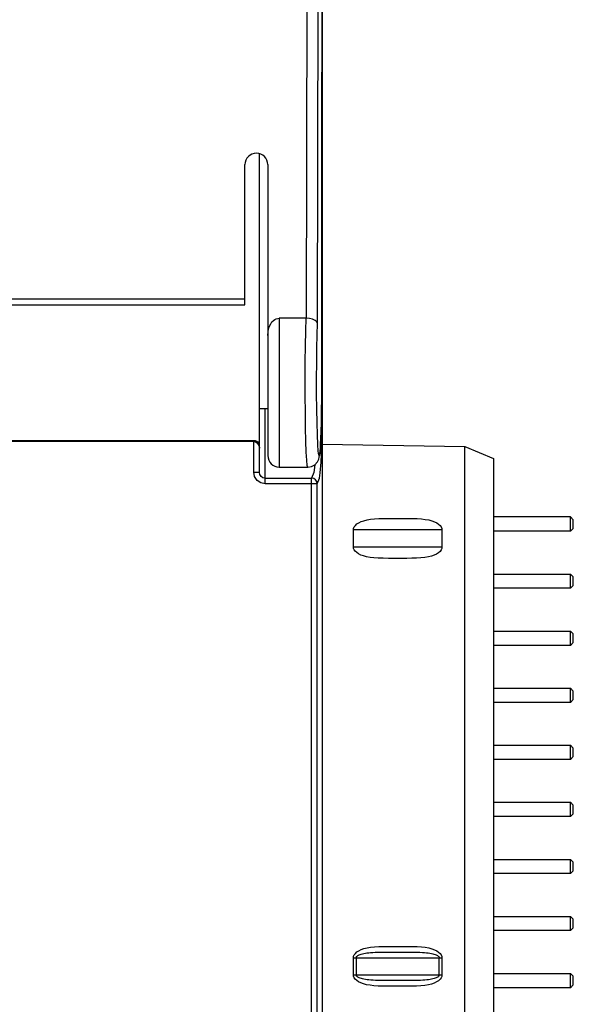
# Model space of a CAD drawing. Extents: x 0 to 594, y 0 to 420.
# Drawn here: x 103 to 122, y 282 to 316 of the extents above; entities that cross this region are included whole.
import ezdxf

# ---------------------------------------------------------------- set-up
doc = ezdxf.new("R2010")
doc.units = 0
doc.header["$LTSCALE"] = 32.67
doc.header["$MEASUREMENT"] = 0
doc.layers.add('20000_FRONT_O', color=7, linetype='CONTINUOUS')

msp = doc.modelspace()

# ---------------------------------------------------------------- linework, layer by layer
at = {"layer": '20000_FRONT_O', "color": 7, "linetype": 'Continuous'}
for p, q in [((113.32177, 320.19013), (113.30387, 311.92826)), ((113.30407, 311.89171), (113.32202, 320.19227)), ((112.76998, 317.18405), (112.7484, 305.86777)), ((113.15019, 305.67911), (113.16993, 317.0423)), ((113.31236, 315.72499), (113.31236, 240.85229)), ((113.30387, 311.92826), (113.2979, 303.65229)), ((113.29815, 303.65229), (113.30407, 311.89171)), ((111.11236, 300.46714), (111.11236, 311.63319)), ((110.60749, 306.33826), (110.60749, 311.25229)), ((111.40749, 311.25229), (111.40749, 301.05233)), ((86.20749, 306.5458), (110.60749, 306.5458)), ((86.20749, 306.33819), (110.60749, 306.33819)), ((111.55241, 305.73706), (111.60098, 305.78656)), ((111.60098, 305.78656), (111.65155, 305.82321)), ((111.65155, 305.82321), (111.70315, 305.84833)), ((111.70315, 305.84833), (111.75515, 305.86295)), ((111.75515, 305.86295), (111.80749, 305.86777)), ((111.80749, 305.86777), (111.80749, 300.65229)), ((112.7484, 305.86777), (111.80749, 305.86777)), ((112.73472, 305.42178), (112.7484, 305.86777)), ((112.86478, 305.85882), (112.7484, 305.86777)), ((112.9732, 305.83301), (112.86478, 305.85882)), ((113.06383, 305.79256), (112.9732, 305.83301)), ((113.12547, 305.7398), (113.06383, 305.79256)), ((111.41515, 305.38712), (111.43617, 305.49893)), ((111.43617, 305.49893), (111.46775, 305.59415)), ((111.46775, 305.59415), (111.50736, 305.67338)), ((111.50736, 305.67338), (111.55241, 305.73706)), ((113.15021, 305.6784), (113.12547, 305.7398)), ((113.13647, 305.2863), (113.15019, 305.67911)), ((111.40749, 305.25847), (111.41515, 305.38712)), ((112.72545, 304.90477), (112.73472, 305.42178)), ((113.12598, 304.8196), (113.13647, 305.2863)), ((112.71945, 304.33737), (112.72545, 304.90477)), ((113.11921, 304.30243), (113.12598, 304.8196)), ((112.71699, 303.74231), (112.71945, 304.33737)), ((113.11642, 303.76316), (113.11921, 304.30243)), ((112.71815, 303.14363), (112.71699, 303.74231)), ((113.11764, 303.21366), (113.11642, 303.76316)), ((113.2979, 303.65229), (113.29585, 303.10511)), ((113.29596, 303.08651), (113.29812, 303.65229)), ((113.29788, 303.65229), (113.29812, 303.65229)), ((113.29815, 303.65229), (113.31236, 303.65229)), ((112.7229, 302.56531), (112.71815, 303.14363)), ((113.12287, 302.68395), (113.11764, 303.21366)), ((113.29585, 303.10511), (113.28982, 302.58061)), ((113.29046, 302.60322), (113.29596, 303.08651)), ((111.11236, 302.70229), (111.40749, 302.70229)), ((111.31236, 300.46446), (111.31236, 302.70229)), ((113.13184, 302.19905), (113.12287, 302.68395)), ((112.73103, 302.03063), (112.7229, 302.56531)), ((113.28982, 302.58061), (113.28005, 302.10448)), ((113.28303, 302.21186), (113.29046, 302.60322)), ((112.74222, 301.56102), (112.73103, 302.03063)), ((113.14414, 301.77944), (113.13184, 302.19905)), ((113.28005, 302.10448), (113.26713, 301.70133)), ((113.27464, 301.9004), (113.28303, 302.21186)), ((113.28015, 302.10485), (113.29601, 302.09418)), ((113.29546, 301.3739), (113.31236, 302.05873)), ((113.29601, 302.09418), (113.31236, 302.05733)), ((113.15924, 301.44298), (113.14414, 301.77944)), ((113.26713, 301.70133), (113.25131, 301.38092)), ((113.25709, 301.46619), (113.26587, 301.6559)), ((113.26587, 301.6559), (113.27464, 301.9004)), ((85.71236, 301.58335), (110.91236, 301.58335)), ((110.91236, 301.54757), (85.71236, 301.54757)), ((110.91236, 300.47182), (110.91236, 301.58335)), ((110.91236, 301.58335), (110.96613, 301.57747)), ((110.91236, 301.54757), (110.97498, 301.53485)), ((110.96613, 301.57747), (111.01664, 301.56065)), ((110.97498, 301.53485), (111.03069, 301.49934)), ((111.01664, 301.56065), (111.06236, 301.53416)), ((111.03069, 301.49934), (111.07342, 301.44859)), ((111.06236, 301.53416), (111.07782, 301.49785)), ((111.07342, 301.44859), (111.10139, 301.38844)), ((111.07782, 301.49785), (111.09226, 301.45518)), ((111.09226, 301.45518), (111.10388, 301.40704)), ((111.10139, 301.38844), (111.11236, 301.31909)), ((111.10388, 301.40704), (111.10853, 301.41025)), ((111.10388, 301.40704), (111.10855, 301.37777)), ((111.10853, 301.41025), (111.11139, 301.41373)), ((111.10855, 301.37777), (111.11138, 301.3487)), ((111.11138, 301.3487), (111.11236, 301.31909)), ((111.11139, 301.41373), (111.11236, 301.41736)), ((112.75603, 301.17515), (112.74222, 301.56102)), ((113.17648, 301.20435), (113.15924, 301.44298)), ((113.25131, 301.38092), (113.23344, 301.16359)), ((113.24007, 301.20896), (113.24848, 301.32038)), ((113.24848, 301.32038), (113.25709, 301.46619)), ((113.27318, 300.82236), (113.29546, 301.3739)), ((113.31236, 301.45702), (118.31251, 301.36974)), ((118.31251, 279.93484), (118.31251, 301.36974)), ((118.31251, 301.36974), (119.31236, 300.95229)), ((112.77188, 300.88836), (112.75603, 301.17515)), ((113.19515, 301.07451), (113.17648, 301.20435)), ((113.19124, 300.92508), (113.2114, 300.99422)), ((113.21442, 301.06026), (113.19515, 301.07451)), ((113.2114, 300.99422), (113.22275, 301.05514)), ((113.23344, 301.16359), (113.21442, 301.06026)), ((113.22275, 301.05514), (113.23169, 301.12338)), ((113.23169, 301.12338), (113.24007, 301.20896)), ((119.31236, 300.95229), (119.31236, 280.35229)), ((111.80749, 300.65229), (112.80714, 300.65229)), ((112.78915, 300.71184), (112.77188, 300.88836)), ((112.80714, 300.65229), (112.78915, 300.71184)), ((112.80714, 300.65183), (112.93331, 300.67201)), ((112.93331, 300.67201), (113.05116, 300.73379)), ((113.04665, 300.63147), (113.01782, 300.46445)), ((113.05457, 300.73744), (113.04665, 300.63147)), ((113.05116, 300.73379), (113.14618, 300.83539)), ((113.14618, 300.83539), (113.19124, 300.92508)), ((113.24667, 300.44426), (113.27318, 300.82236)), ((110.9427, 300.31826), (110.91236, 300.47182)), ((110.91236, 300.47182), (110.98909, 300.47146)), ((111.02986, 300.18679), (110.9427, 300.31826)), ((110.98909, 300.47146), (111.05378, 300.47045)), ((111.05378, 300.47045), (111.09705, 300.46894)), ((111.09705, 300.46894), (111.11236, 300.46714)), ((111.12792, 300.38859), (111.11236, 300.46714)), ((111.17163, 300.32284), (111.12792, 300.38859)), ((111.23643, 300.27925), (111.17163, 300.32284)), ((111.31239, 300.26405), (111.23643, 300.27925)), ((111.31236, 300.06929), (111.31236, 300.26405)), ((111.31239, 300.26405), (111.31237, 300.46447)), ((111.31239, 300.26405), (112.93783, 300.26405)), ((113.01782, 300.46446), (112.93783, 300.26405)), ((112.93783, 300.06929), (112.93783, 300.26405)), ((113.01418, 300.24871), (112.93783, 300.26405)), ((113.1377, 300.06481), (113.2177, 300.26523)), ((113.2177, 300.26523), (113.24667, 300.44426)), ((111.16111, 300.09925), (111.02986, 300.18679)), ((111.31236, 300.06929), (111.16111, 300.09925)), ((112.93783, 300.06929), (111.31236, 300.06929)), ((112.93506, 293.79152), (112.93783, 300.06929)), ((113.03608, 300.06865), (112.93783, 300.06929)), ((113.07895, 300.20548), (113.01418, 300.24871)), ((113.10911, 300.06696), (113.03608, 300.06865)), ((113.12232, 300.14091), (113.07895, 300.20548)), ((113.1377, 300.06481), (113.10911, 300.06696)), ((113.1377, 300.06481), (113.12232, 300.14091)), ((113.13443, 293.79003), (113.1377, 300.06481)), ((122.01236, 298.90229), (119.31236, 298.90229)), ((122.01236, 298.40229), (122.01236, 298.90229)), ((122.11236, 298.80229), (122.01236, 298.90229)), ((114.41557, 298.5034), (114.43719, 298.55594)), ((114.43719, 298.55594), (114.47478, 298.60771)), ((114.47478, 298.60771), (114.52824, 298.65659)), ((114.52824, 298.65659), (114.59663, 298.70087)), ((114.59663, 298.70087), (114.67908, 298.73968)), ((114.67908, 298.73968), (114.77538, 298.77269)), ((114.77538, 298.77269), (114.88553, 298.79966)), ((114.88553, 298.79966), (115.00947, 298.8205)), ((115.00947, 298.8205), (115.14728, 298.83541)), ((115.14728, 298.83541), (115.29915, 298.84492)), ((115.29915, 298.84492), (115.46561, 298.84998)), ((115.46561, 298.84998), (115.64758, 298.85192)), ((115.64758, 298.85192), (115.84878, 298.85228)), ((115.84878, 298.85228), (116.06552, 298.85228)), ((116.06552, 298.85228), (116.27818, 298.85187)), ((116.27818, 298.85187), (116.46861, 298.84961)), ((116.46861, 298.84961), (116.63757, 298.84392)), ((116.63757, 298.84392), (116.78833, 298.83366)), ((116.78833, 298.83366), (116.92357, 298.81804)), ((116.92357, 298.81804), (117.04468, 298.79658)), ((117.04468, 298.79658), (117.15223, 298.76908)), ((117.15223, 298.76908), (117.24613, 298.73569)), ((117.24613, 298.73569), (117.3262, 298.69674)), ((117.3262, 298.69674), (117.39231, 298.65264)), ((117.39231, 298.65264), (117.44375, 298.60427)), ((117.44375, 298.60427), (117.47975, 298.55329)), ((117.47975, 298.55329), (117.50031, 298.50191)), ((122.11236, 298.50229), (122.11236, 298.80229)), ((114.40878, 298.45229), (114.41557, 298.5034)), ((114.40878, 297.85229), (114.40878, 298.45229)), ((117.50669, 298.45229), (114.40878, 298.45229)), ((117.50031, 298.50191), (117.50669, 298.45229)), ((117.50669, 298.45229), (117.50669, 297.85229)), ((122.01236, 298.40229), (119.31236, 298.40229)), ((122.11236, 298.50229), (122.01236, 298.40229)), ((114.41504, 297.80316), (114.40878, 297.85229)), ((114.40878, 297.85229), (117.50669, 297.85229)), ((117.50669, 297.85229), (117.49996, 297.80138)), ((114.43535, 297.75197), (114.41504, 297.80316)), ((114.47115, 297.70096), (114.43535, 297.75197)), ((114.52242, 297.65252), (114.47115, 297.70096)), ((114.58846, 297.6083), (114.52242, 297.65252)), ((114.66862, 297.56919), (114.58846, 297.6083)), ((114.76269, 297.53566), (114.66862, 297.56919)), ((114.87046, 297.50807), (114.76269, 297.53566)), ((114.99187, 297.48654), (114.87046, 297.50807)), ((117.03244, 297.50543), (116.90901, 297.48449)), ((117.14207, 297.53247), (117.03244, 297.50543)), ((117.23786, 297.5655), (117.14207, 297.53247)), ((117.31986, 297.60428), (117.23786, 297.5655)), ((117.38789, 297.6485), (117.31986, 297.60428)), ((117.44108, 297.69729), (117.38789, 297.6485)), ((117.47847, 297.74898), (117.44108, 297.69729)), ((117.49996, 297.80138), (117.47847, 297.74898)), ((115.12754, 297.47088), (114.99187, 297.48654)), ((115.27892, 297.4606), (115.12754, 297.47088)), ((115.44753, 297.45496), (115.27892, 297.4606)), ((115.63912, 297.4527), (115.44753, 297.45496)), ((115.85527, 297.45229), (115.63912, 297.4527)), ((116.07388, 297.4523), (115.85527, 297.45229)), ((116.27305, 297.45268), (116.07388, 297.4523)), ((116.45453, 297.45469), (116.27305, 297.45268)), ((116.62033, 297.45984), (116.45453, 297.45469)), ((116.77166, 297.46946), (116.62033, 297.45984)), ((116.90901, 297.48449), (116.77166, 297.46946)), ((119.31236, 296.90229), (122.01236, 296.90229)), ((122.01236, 296.40229), (122.01236, 296.90229)), ((122.11236, 296.80229), (122.01236, 296.90229)), ((122.11236, 296.50229), (122.11236, 296.80229)), ((122.01236, 296.40229), (122.11236, 296.50229)), ((122.01236, 296.40229), (119.31236, 296.40229)), ((119.31236, 294.90229), (122.01236, 294.90229)), ((122.01236, 294.40229), (122.01236, 294.90229)), ((122.11236, 294.80229), (122.01236, 294.90229)), ((122.11236, 294.50229), (122.11236, 294.80229)), ((122.01236, 294.40229), (119.31236, 294.40229)), ((122.01236, 294.40229), (122.11236, 294.50229)), ((112.93506, 281.23529), (112.93506, 293.79152)), ((113.13443, 287.51455), (113.13443, 293.79003)), ((119.31236, 292.90229), (122.01236, 292.90229)), ((122.01236, 292.40229), (122.01236, 292.90229)), ((122.11236, 292.80229), (122.01236, 292.90229)), ((122.11236, 292.50229), (122.11236, 292.80229)), ((122.01236, 292.40229), (119.31236, 292.40229)), ((122.01236, 292.40229), (122.11236, 292.50229)), ((119.31236, 290.90229), (122.01236, 290.90229)), ((122.01236, 290.40229), (122.01236, 290.90229)), ((122.11236, 290.80229), (122.01236, 290.90229)), ((122.11236, 290.50229), (122.11236, 290.80229)), ((122.01236, 290.40229), (119.31236, 290.40229)), ((122.01236, 290.40229), (122.11236, 290.50229)), ((119.31236, 288.90229), (122.01236, 288.90229)), ((122.01236, 288.40229), (122.01236, 288.90229)), ((122.11236, 288.80229), (122.01236, 288.90229)), ((122.11236, 288.50229), (122.11236, 288.80229)), ((122.01236, 288.40229), (119.31236, 288.40229)), ((122.01236, 288.40229), (122.11236, 288.50229)), ((113.1377, 281.23977), (113.13443, 287.51455)), ((119.31236, 286.90229), (122.01236, 286.90229)), ((122.01236, 286.40229), (122.01236, 286.90229)), ((122.11236, 286.80229), (122.01236, 286.90229)), ((122.11236, 286.50229), (122.11236, 286.80229)), ((122.01236, 286.40229), (122.11236, 286.50229)), ((122.01236, 286.40229), (119.31236, 286.40229)), ((119.31236, 284.90229), (122.01236, 284.90229)), ((122.01236, 284.40229), (122.01236, 284.90229)), ((122.11236, 284.80229), (122.01236, 284.90229)), ((122.11236, 284.50229), (122.11236, 284.80229)), ((122.01236, 284.40229), (119.31236, 284.40229)), ((122.01236, 284.40229), (122.11236, 284.50229)), ((114.52824, 283.65659), (114.59663, 283.70087)), ((114.59663, 283.70087), (114.67908, 283.73968)), ((114.67908, 283.73968), (114.77538, 283.77269)), ((114.77538, 283.77269), (114.88553, 283.79966)), ((114.88553, 283.79966), (115.00947, 283.8205)), ((115.00947, 283.8205), (115.14728, 283.83541)), ((115.14728, 283.83541), (115.29915, 283.84492)), ((115.29915, 283.84492), (115.46561, 283.84998)), ((115.46561, 283.84998), (115.64758, 283.85192)), ((115.64758, 283.85192), (115.84878, 283.85228)), ((115.84878, 283.85228), (116.06552, 283.85228)), ((116.06552, 283.85228), (116.27818, 283.85187)), ((116.27818, 283.85187), (116.46861, 283.84961)), ((116.46861, 283.84961), (116.63757, 283.84392)), ((116.63757, 283.84392), (116.78833, 283.83366)), ((116.78833, 283.83366), (116.92357, 283.81804)), ((116.92357, 283.81804), (117.04468, 283.79658)), ((117.04468, 283.79658), (117.15223, 283.76908)), ((117.15223, 283.76908), (117.24613, 283.73569)), ((117.24613, 283.73569), (117.3262, 283.69674)), ((117.3262, 283.69674), (117.39231, 283.65264)), ((114.40878, 283.45229), (114.41557, 283.5034)), ((114.40878, 282.85229), (114.40878, 283.45229)), ((114.40878, 283.45229), (117.50669, 283.45229)), ((114.41557, 283.5034), (114.43719, 283.55594)), ((114.43719, 283.55594), (114.47478, 283.60771)), ((114.47478, 283.60771), (114.52824, 283.65659)), ((114.50602, 283.45229), (114.50943, 283.47207)), ((114.50602, 283.45229), (114.50602, 282.85229)), ((114.50943, 283.47207), (114.51963, 283.49163)), ((114.51963, 283.49163), (114.5359, 283.51006)), ((114.5359, 283.51006), (114.55722, 283.52701)), ((114.55722, 283.52701), (114.58292, 283.54255)), ((114.58292, 283.54255), (114.61267, 283.55682)), ((114.61267, 283.55682), (114.64641, 283.56996)), ((114.64641, 283.56996), (114.6843, 283.58209)), ((114.6843, 283.58209), (114.72651, 283.59325)), ((114.72651, 283.59325), (114.77319, 283.60344)), ((114.77319, 283.60344), (114.82463, 283.61267)), ((114.82463, 283.61267), (114.88113, 283.62091)), ((114.88113, 283.62091), (114.94304, 283.62816)), ((114.94304, 283.62816), (115.01076, 283.63439)), ((115.01076, 283.63439), (115.08475, 283.63962)), ((115.08475, 283.63962), (115.16552, 283.64384)), ((115.16552, 283.64384), (115.25367, 283.64709)), ((115.25367, 283.64709), (115.34987, 283.64943)), ((115.34987, 283.64943), (115.45486, 283.65096)), ((115.45486, 283.65096), (115.56951, 283.65182)), ((115.56951, 283.65182), (115.69477, 283.65219)), ((115.69477, 283.65219), (115.98195, 283.65229)), ((115.98195, 283.65229), (116.1403, 283.65227)), ((116.1403, 283.65227), (116.2898, 283.65205)), ((116.2898, 283.65205), (116.42206, 283.65137)), ((116.42206, 283.65137), (116.5391, 283.65)), ((116.5391, 283.65), (116.64363, 283.64777)), ((116.64363, 283.64777), (116.73743, 283.64459)), ((116.73743, 283.64459), (116.82196, 283.64042)), ((116.82196, 283.64042), (116.8984, 283.63524)), ((116.8984, 283.63524), (116.9677, 283.62904)), ((116.9677, 283.62904), (117.03064, 283.62185)), ((117.03064, 283.62185), (117.08787, 283.61365)), ((117.08787, 283.61365), (117.13992, 283.60446)), ((117.13992, 283.60446), (117.18714, 283.59429)), ((117.18714, 283.59429), (117.22982, 283.58312)), ((117.22982, 283.58312), (117.26813, 283.57097)), ((117.26813, 283.57097), (117.30225, 283.55778)), ((117.30225, 283.55778), (117.33233, 283.54345)), ((117.33233, 283.54345), (117.35835, 283.52782)), ((117.35835, 283.52782), (117.37996, 283.51073)), ((117.37996, 283.51073), (117.39647, 283.49213)), ((117.39231, 283.65264), (117.44375, 283.60427)), ((117.39647, 283.49213), (117.40686, 283.47234)), ((117.40686, 283.47234), (117.41032, 283.45229)), ((117.41032, 282.85229), (117.41032, 283.45229)), ((117.44375, 283.60427), (117.47975, 283.55329)), ((117.47975, 283.55329), (117.50031, 283.50191)), ((117.50031, 283.50191), (117.50669, 283.45229)), ((117.50669, 283.45229), (117.50669, 282.85229)), ((114.41504, 282.80316), (114.40878, 282.85229)), ((114.40878, 282.85229), (117.50669, 282.85229)), ((114.43535, 282.75197), (114.41504, 282.80316)), ((114.47115, 282.70096), (114.43535, 282.75197)), ((114.52242, 282.65252), (114.47115, 282.70096)), ((114.50948, 282.83233), (114.50602, 282.85229)), ((114.51985, 282.81263), (114.50948, 282.83233)), ((114.53637, 282.79408), (114.51985, 282.81263)), ((114.58846, 282.6083), (114.52242, 282.65252)), ((114.55799, 282.77704), (114.53637, 282.79408)), ((114.58406, 282.76142), (114.55799, 282.77704)), ((114.6142, 282.7471), (114.58406, 282.76142)), ((114.6484, 282.73392), (114.6142, 282.7471)), ((114.68681, 282.72176), (114.6484, 282.73392)), ((114.7296, 282.71059), (114.68681, 282.72176)), ((114.77696, 282.70039), (114.7296, 282.71059)), ((114.82915, 282.69118), (114.77696, 282.70039)), ((114.88655, 282.68297), (114.82915, 282.69118)), ((114.94965, 282.67574), (114.88655, 282.68297)), ((115.01912, 282.66952), (114.94965, 282.67574)), ((115.09572, 282.6643), (115.01912, 282.66952)), ((115.18042, 282.6601), (115.09572, 282.6643)), ((115.27435, 282.65689), (115.18042, 282.6601)), ((115.37898, 282.65464), (115.27435, 282.65689)), ((115.49605, 282.65324), (115.37898, 282.65464)), ((115.62825, 282.65254), (115.49605, 282.65324)), ((115.77764, 282.65231), (115.62825, 282.65254)), ((115.9363, 282.65229), (115.77764, 282.65231)), ((116.22447, 282.65239), (115.9363, 282.65229)), ((116.34995, 282.65275), (116.22447, 282.65239)), ((116.46471, 282.6536), (116.34995, 282.65275)), ((116.5697, 282.65512), (116.46471, 282.6536)), ((116.66582, 282.65745), (116.5697, 282.65512)), ((116.75384, 282.66069), (116.66582, 282.65745)), ((116.83444, 282.6649), (116.75384, 282.66069)), ((116.90822, 282.67012), (116.83444, 282.6649)), ((116.97572, 282.67636), (116.90822, 282.67012)), ((117.03739, 282.68361), (116.97572, 282.67636)), ((117.09365, 282.69186), (117.03739, 282.68361)), ((117.14485, 282.70109), (117.09365, 282.69186)), ((117.19129, 282.71129), (117.14485, 282.70109)), ((117.23326, 282.72246), (117.19129, 282.71129)), ((117.27092, 282.7346), (117.23326, 282.72246)), ((117.30446, 282.74775), (117.27092, 282.7346)), ((117.334, 282.76202), (117.30446, 282.74775)), ((117.35953, 282.77758), (117.334, 282.76202)), ((117.3807, 282.79454), (117.35953, 282.77758)), ((117.39683, 282.81297), (117.3807, 282.79454)), ((117.44108, 282.69729), (117.38789, 282.6485)), ((117.40695, 282.83252), (117.39683, 282.81297)), ((117.41032, 282.85229), (117.40695, 282.83252)), ((117.47847, 282.74898), (117.44108, 282.69729)), ((117.49996, 282.80138), (117.47847, 282.74898)), ((117.50669, 282.85229), (117.49996, 282.80138)), ((119.31236, 282.90229), (122.01236, 282.90229)), ((122.01236, 282.40229), (122.01236, 282.90229)), ((122.11236, 282.80229), (122.01236, 282.90229)), ((122.11236, 282.50229), (122.11236, 282.80229)), ((114.66862, 282.56919), (114.58846, 282.6083)), ((114.76269, 282.53566), (114.66862, 282.56919)), ((114.87046, 282.50807), (114.76269, 282.53566)), ((114.99187, 282.48654), (114.87046, 282.50807)), ((115.12754, 282.47088), (114.99187, 282.48654)), ((115.27892, 282.4606), (115.12754, 282.47088)), ((115.44753, 282.45496), (115.27892, 282.4606)), ((115.63912, 282.4527), (115.44753, 282.45496)), ((115.85527, 282.45229), (115.63912, 282.4527)), ((116.07388, 282.4523), (115.85527, 282.45229)), ((116.27305, 282.45268), (116.07388, 282.4523)), ((116.45453, 282.45469), (116.27305, 282.45268)), ((116.62033, 282.45984), (116.45453, 282.45469)), ((116.77166, 282.46946), (116.62033, 282.45984)), ((116.90901, 282.48449), (116.77166, 282.46946)), ((117.03244, 282.50543), (116.90901, 282.48449)), ((117.14207, 282.53247), (117.03244, 282.50543)), ((117.23786, 282.5655), (117.14207, 282.53247)), ((117.31986, 282.60428), (117.23786, 282.5655)), ((117.38789, 282.6485), (117.31986, 282.60428)), ((122.01236, 282.40229), (119.31236, 282.40229)), ((122.01236, 282.40229), (122.11236, 282.50229))]:
    msp.add_line(p, q, dxfattribs=at)
for centre, start, end in [((111.00749, 311.25229), 0.000248, 179.999992), ((111.80749, 301.05229), 180, 270)]:
    msp.add_arc(centre, 0.4, start, end, dxfattribs=at)

doc.saveas('drawing.dxf')
